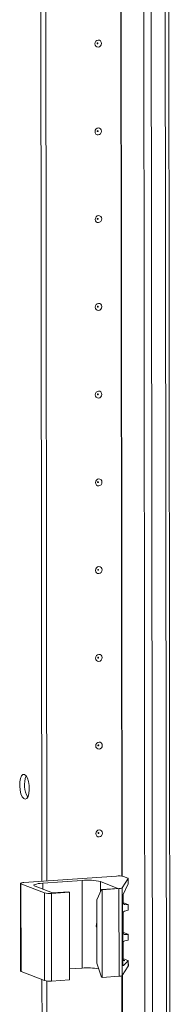
# Model space of a CAD drawing. Units: millimetres. Extents: x -129 to 11452, y 13 to 11639.
# Drawn here: x 6802 to 6845, y 3192 to 3469 of the extents above; entities that cross this region are included whole.
import ezdxf

# ---------------------------------------------------------------- set-up
doc = ezdxf.new("R2010")
doc.units = ezdxf.units.MM

msp = doc.modelspace()

# ---------------------------------------------------------------- linework, layer by layer
at = {"color": 7, "linetype": 'Continuous', "lineweight": 15}
for p, q in [((6835.967, 3977.707), (6838.429, 1906.465)), ((6845.466, 1906.851), (6843.005, 3977.859)), ((6807.917, 3226.541), (6807.158, 3864.663)), ((6809.299, 3226.638), (6808.542, 3864.26)), ((6808.551, 3864.26), (6809.309, 3226.639)), ((6828.931, 3228.024), (6802.848, 3226.183)), ((6808.159, 3226.021), (6819.219, 3226.802)), ((6819.248, 3202.144), (6819.219, 3226.802)), ((6824.458, 3226.456), (6829.308, 3224.561)), ((6830.518, 3224.696), (6832.212, 3227.3)), ((6832.103, 3227.423), (6830.895, 3227.894)), ((6832.212, 3227.3), (6832.214, 3225.795)), ((6832.222, 3225.831), (6832.22, 3227.327)), ((6801.93, 3225.954), (6801.959, 3201.296)), ((6802.047, 3225.858), (6808.643, 3223.282)), ((6802.077, 3201.201), (6802.047, 3225.858)), ((6810.875, 3223.26), (6806.025, 3225.155)), ((6810.608, 3223.152), (6815.677, 3223.51)), ((6815.483, 3223.586), (6810.875, 3223.26)), ((6815.677, 3223.51), (6815.483, 3223.586)), ((6815.677, 3223.51), (6815.706, 3198.852)), ((6823.346, 3221.315), (6824.7, 3224.236)), ((6829.308, 3224.561), (6824.7, 3224.236)), ((6824.7, 3224.236), (6824.894, 3224.16)), ((6824.894, 3224.16), (6829.609, 3224.493)), ((6824.923, 3199.503), (6824.894, 3224.16)), ((6829.609, 3224.493), (6829.638, 3199.836)), ((6830.547, 3200.038), (6830.518, 3224.696)), ((6832.214, 3225.795), (6830.837, 3222.809)), ((6808.643, 3223.282), (6808.673, 3198.624)), ((6810.637, 3198.494), (6810.608, 3223.152)), ((6823.367, 3203.561), (6823.346, 3221.315)), ((6830.648, 3221.541), (6830.669, 3203.581)), ((6830.808, 3220.476), (6830.805, 3222.73)), ((6830.904, 3220.497), (6832.112, 3220.025)), ((6832.225, 3219.934), (6831.205, 3220.016)), ((6831.207, 3218.184), (6832.227, 3218.41)), ((6832.227, 3218.41), (6832.225, 3219.934)), ((6832.231, 3218.434), (6832.229, 3219.946)), ((6830.818, 3212.093), (6830.811, 3217.668)), ((6830.914, 3212.114), (6832.122, 3211.642)), ((6832.235, 3211.551), (6831.215, 3211.632)), ((6831.217, 3209.801), (6832.237, 3210.026)), ((6832.237, 3210.026), (6832.235, 3211.551)), ((6832.241, 3210.05), (6832.239, 3211.562)), ((6830.827, 3204.695), (6830.821, 3209.284)), ((6830.668, 3204.279), (6831.224, 3204.235)), ((6832.239, 3204.148), (6830.86, 3202.896)), ((6830.923, 3204.716), (6832.13, 3204.245)), ((6832.239, 3204.148), (6832.241, 3202.643)), ((6832.25, 3202.669), (6832.248, 3204.165)), ((6815.703, 3201.894), (6819.248, 3202.144)), ((6823.367, 3203.561), (6824.729, 3199.579)), ((6830.547, 3200.038), (6832.241, 3202.643)), ((6802.077, 3201.201), (6808.673, 3198.624)), ((6808.562, 2684.073), (6807.95, 3198.907)), ((6809.944, 2684.17), (6809.333, 3198.504)), ((6809.342, 3198.503), (6809.953, 2684.171)), ((6810.637, 3198.494), (6815.706, 3198.852)), ((6824.923, 3199.503), (6824.729, 3199.579)), ((6824.923, 3199.503), (6829.638, 3199.836))]:
    msp.add_line(p, q, dxfattribs=at)
at = {"color": 8, "linetype": 'Continuous', "lineweight": 15}
for p, q in [((6840.524, 1906.327), (6838.062, 3977.522)), ((6842.026, 3977.79), (6844.487, 1906.607)), ((6830.405, 3227.997), (6829.647, 3865.725)), ((6830.536, 3227.979), (6829.778, 3865.829)), ((6824.461, 3223.721), (6824.458, 3226.456)), ((6808.161, 3224.32), (6808.159, 3226.021)), ((6830.981, 3220.103), (6831.205, 3220.016)), ((6830.991, 3211.72), (6831.215, 3211.632)), ((6831, 3204.322), (6831.224, 3204.235)), ((6830.86, 3202.896), (6830.753, 3202.938)), ((6831.05, 2685.529), (6830.439, 3199.969)), ((6831.181, 2685.511), (6830.57, 3200.072))]:
    msp.add_line(p, q, dxfattribs=at)
at = {"color": 7, "linetype": 'Continuous', "lineweight": 15, "flags": 128}
for points in [[(6824.689, 3461.992), (6824.619, 3461.61), (6824.42, 3461.276), (6824.121, 3461.041), (6823.769, 3460.941), (6823.416, 3460.991), (6823.117, 3461.184), (6822.916, 3461.489), (6822.846, 3461.862), (6822.915, 3462.244), (6823.115, 3462.578), (6823.414, 3462.813), (6823.766, 3462.913), (6824.119, 3462.863), (6824.418, 3462.67), (6824.618, 3462.365), (6824.689, 3461.992)], [(6823.697, 3462.011), (6823.687, 3462.061), (6823.661, 3462.102), (6823.621, 3462.128), (6823.573, 3462.135), (6823.526, 3462.122), (6823.486, 3462.09), (6823.459, 3462.045), (6823.45, 3461.994), (6823.459, 3461.944), (6823.486, 3461.903), (6823.526, 3461.877), (6823.574, 3461.871), (6823.621, 3461.884), (6823.661, 3461.916), (6823.688, 3461.96), (6823.697, 3462.011)], [(6824.718, 3437.334), (6824.649, 3436.952), (6824.449, 3436.618), (6824.15, 3436.383), (6823.798, 3436.283), (6823.445, 3436.333), (6823.146, 3436.526), (6822.946, 3436.832), (6822.875, 3437.204), (6822.945, 3437.587), (6823.144, 3437.921), (6823.443, 3438.156), (6823.796, 3438.256), (6824.148, 3438.205), (6824.448, 3438.013), (6824.648, 3437.707), (6824.718, 3437.334)], [(6823.726, 3437.354), (6823.717, 3437.404), (6823.69, 3437.445), (6823.65, 3437.471), (6823.603, 3437.477), (6823.555, 3437.464), (6823.515, 3437.432), (6823.489, 3437.388), (6823.479, 3437.336), (6823.489, 3437.287), (6823.516, 3437.246), (6823.556, 3437.22), (6823.603, 3437.213), (6823.65, 3437.226), (6823.69, 3437.258), (6823.717, 3437.303), (6823.726, 3437.354)], [(6824.748, 3412.677), (6824.678, 3412.294), (6824.479, 3411.96), (6824.18, 3411.725), (6823.827, 3411.625), (6823.474, 3411.676), (6823.175, 3411.868), (6822.975, 3412.174), (6822.904, 3412.547), (6822.974, 3412.929), (6823.173, 3413.263), (6823.472, 3413.498), (6823.825, 3413.598), (6824.178, 3413.548), (6824.477, 3413.355), (6824.677, 3413.049), (6824.748, 3412.677)], [(6823.755, 3412.696), (6823.746, 3412.746), (6823.719, 3412.787), (6823.679, 3412.813), (6823.632, 3412.82), (6823.585, 3412.806), (6823.545, 3412.775), (6823.518, 3412.73), (6823.509, 3412.679), (6823.518, 3412.629), (6823.545, 3412.588), (6823.585, 3412.562), (6823.632, 3412.555), (6823.679, 3412.569), (6823.719, 3412.6), (6823.746, 3412.645), (6823.755, 3412.696)], [(6824.777, 3388.019), (6824.707, 3387.637), (6824.508, 3387.303), (6824.209, 3387.068), (6823.856, 3386.968), (6823.504, 3387.018), (6823.204, 3387.211), (6823.004, 3387.517), (6822.934, 3387.889), (6823.003, 3388.271), (6823.203, 3388.605), (6823.502, 3388.84), (6823.854, 3388.94), (6824.207, 3388.89), (6824.506, 3388.697), (6824.706, 3388.392), (6824.777, 3388.019)], [(6823.785, 3388.039), (6823.775, 3388.088), (6823.749, 3388.129), (6823.708, 3388.155), (6823.661, 3388.162), (6823.614, 3388.149), (6823.574, 3388.117), (6823.547, 3388.072), (6823.538, 3388.021), (6823.547, 3387.971), (6823.574, 3387.93), (6823.614, 3387.904), (6823.661, 3387.898), (6823.709, 3387.911), (6823.749, 3387.943), (6823.775, 3387.987), (6823.785, 3388.039)], [(6824.806, 3363.361), (6824.737, 3362.979), (6824.537, 3362.645), (6824.238, 3362.41), (6823.886, 3362.31), (6823.533, 3362.36), (6823.234, 3362.553), (6823.034, 3362.859), (6822.963, 3363.231), (6823.033, 3363.614), (6823.232, 3363.948), (6823.531, 3364.183), (6823.883, 3364.283), (6824.236, 3364.233), (6824.536, 3364.04), (6824.736, 3363.734), (6824.806, 3363.361)], [(6823.814, 3363.381), (6823.805, 3363.431), (6823.778, 3363.472), (6823.738, 3363.498), (6823.69, 3363.504), (6823.643, 3363.491), (6823.603, 3363.459), (6823.576, 3363.415), (6823.567, 3363.363), (6823.577, 3363.314), (6823.603, 3363.273), (6823.644, 3363.247), (6823.691, 3363.24), (6823.738, 3363.253), (6823.778, 3363.285), (6823.805, 3363.33), (6823.814, 3363.381)], [(6824.836, 3338.704), (6824.766, 3338.321), (6824.566, 3337.987), (6824.268, 3337.752), (6823.915, 3337.652), (6823.562, 3337.703), (6823.263, 3337.895), (6823.063, 3338.201), (6822.992, 3338.574), (6823.062, 3338.956), (6823.261, 3339.29), (6823.56, 3339.525), (6823.913, 3339.625), (6824.266, 3339.575), (6824.565, 3339.382), (6824.765, 3339.076), (6824.836, 3338.704)], [(6823.843, 3338.723), (6823.834, 3338.773), (6823.807, 3338.814), (6823.767, 3338.84), (6823.72, 3338.847), (6823.673, 3338.833), (6823.633, 3338.802), (6823.606, 3338.757), (6823.596, 3338.706), (6823.606, 3338.656), (6823.633, 3338.615), (6823.673, 3338.589), (6823.72, 3338.582), (6823.767, 3338.596), (6823.807, 3338.627), (6823.834, 3338.672), (6823.843, 3338.723)], [(6824.865, 3314.046), (6824.795, 3313.664), (6824.596, 3313.33), (6824.297, 3313.095), (6823.944, 3312.995), (6823.592, 3313.045), (6823.292, 3313.238), (6823.092, 3313.544), (6823.022, 3313.916), (6823.091, 3314.298), (6823.291, 3314.633), (6823.589, 3314.867), (6823.942, 3314.967), (6824.295, 3314.917), (6824.594, 3314.725), (6824.794, 3314.419), (6824.865, 3314.046)], [(6823.873, 3314.066), (6823.863, 3314.116), (6823.836, 3314.157), (6823.796, 3314.182), (6823.749, 3314.189), (6823.702, 3314.176), (6823.662, 3314.144), (6823.635, 3314.099), (6823.626, 3314.048), (6823.635, 3313.998), (6823.662, 3313.957), (6823.702, 3313.931), (6823.749, 3313.925), (6823.797, 3313.938), (6823.837, 3313.97), (6823.863, 3314.014), (6823.873, 3314.066)], [(6824.894, 3289.389), (6824.824, 3289.006), (6824.625, 3288.672), (6824.326, 3288.437), (6823.974, 3288.337), (6823.621, 3288.387), (6823.322, 3288.58), (6823.122, 3288.886), (6823.051, 3289.258), (6823.121, 3289.641), (6823.32, 3289.975), (6823.619, 3290.21), (6823.971, 3290.31), (6824.324, 3290.26), (6824.623, 3290.067), (6824.824, 3289.761), (6824.894, 3289.389)], [(6823.902, 3289.408), (6823.893, 3289.458), (6823.866, 3289.499), (6823.826, 3289.525), (6823.778, 3289.531), (6823.731, 3289.518), (6823.691, 3289.487), (6823.664, 3289.442), (6823.655, 3289.391), (6823.665, 3289.341), (6823.691, 3289.3), (6823.731, 3289.274), (6823.779, 3289.267), (6823.826, 3289.281), (6823.866, 3289.312), (6823.893, 3289.357), (6823.902, 3289.408)], [(6824.924, 3264.731), (6824.854, 3264.349), (6824.654, 3264.014), (6824.356, 3263.78), (6824.003, 3263.68), (6823.65, 3263.73), (6823.351, 3263.922), (6823.151, 3264.228), (6823.08, 3264.601), (6823.15, 3264.983), (6823.349, 3265.317), (6823.648, 3265.552), (6824.001, 3265.652), (6824.353, 3265.602), (6824.653, 3265.409), (6824.853, 3265.103), (6824.924, 3264.731)], [(6823.931, 3264.75), (6823.922, 3264.8), (6823.895, 3264.841), (6823.855, 3264.867), (6823.808, 3264.874), (6823.76, 3264.86), (6823.72, 3264.829), (6823.694, 3264.784), (6823.684, 3264.733), (6823.694, 3264.683), (6823.721, 3264.642), (6823.761, 3264.616), (6823.808, 3264.609), (6823.855, 3264.623), (6823.895, 3264.654), (6823.922, 3264.699), (6823.931, 3264.75)], [(6803.033, 3256.545), (6803.475, 3256.186), (6803.868, 3255.491), (6804.172, 3254.537), (6804.353, 3253.426), (6804.391, 3252.279), (6804.283, 3251.221), (6804.039, 3250.365), (6803.687, 3249.804), (6803.265, 3249.601), (6802.818, 3249.775), (6802.395, 3250.309), (6802.041, 3251.145), (6801.795, 3252.192), (6801.684, 3253.336), (6801.72, 3254.455), (6801.898, 3255.425), (6802.2, 3256.143), (6802.593, 3256.53), (6803.033, 3256.545)], [(6824.953, 3240.073), (6824.883, 3239.691), (6824.684, 3239.357), (6824.385, 3239.122), (6824.032, 3239.022), (6823.68, 3239.072), (6823.38, 3239.265), (6823.18, 3239.571), (6823.11, 3239.943), (6823.179, 3240.326), (6823.379, 3240.66), (6823.677, 3240.895), (6824.03, 3240.995), (6824.383, 3240.944), (6824.682, 3240.752), (6824.882, 3240.446), (6824.953, 3240.073)], [(6823.961, 3240.093), (6823.951, 3240.143), (6823.924, 3240.184), (6823.884, 3240.209), (6823.837, 3240.216), (6823.79, 3240.203), (6823.75, 3240.171), (6823.723, 3240.127), (6823.714, 3240.075), (6823.723, 3240.025), (6823.75, 3239.984), (6823.79, 3239.959), (6823.837, 3239.952), (6823.885, 3239.965), (6823.925, 3239.997), (6823.951, 3240.041), (6823.961, 3240.093)], [(6802.047, 3225.858), (6801.96, 3225.904), (6801.93, 3225.953), (6801.957, 3226.001), (6802.041, 3226.047), (6802.178, 3226.091), (6802.363, 3226.128), (6802.589, 3226.16), (6802.848, 3226.183)], [(6832.103, 3227.423), (6832.137, 3227.408), (6832.165, 3227.393), (6832.188, 3227.378), (6832.204, 3227.363), (6832.215, 3227.347), (6832.22, 3227.332), (6832.219, 3227.316), (6832.212, 3227.3)], [(6806.025, 3225.155), (6805.793, 3225.278), (6805.711, 3225.407), (6805.784, 3225.535), (6806.007, 3225.66), (6806.373, 3225.774), (6806.867, 3225.875), (6807.47, 3225.959), (6808.159, 3226.021)], [(6823.355, 3213.429), (6823.235, 3213.904), (6823.209, 3214.092)], [(6823.355, 3213.701), (6823.279, 3214.381), (6823.353, 3215.071)], [(6801.959, 3201.296), (6801.959, 3201.295), (6801.99, 3201.247), (6802.077, 3201.201)], [(6832.241, 3202.643), (6832.248, 3202.658), (6832.25, 3202.669)]]:
    msp.add_lwpolyline(points, dxfattribs=at)
at = {"color": 7, "linetype": 'Continuous', "lineweight": 15}
for centre, radius, start, end in [((6809.769, 3253.568), 6.755, 157.72231, 210.35309), ((6820.81, 3211.057), 15.825, 76.67289, 95.76997), ((6829.527, 3222.12), 5.934, 76.67289, 95.76997), ((6829.693, 3226.256), 1.765, 267.25891, 297.86605), ((6810.011, 3229.056), 5.934, 256.67289, 275.76997), ((6831.252, 3220.458), 0.445, 177.69238, 263.89445), ((6831.337, 3217.675), 0.526, 104.27321, 180.74096), ((6831.262, 3212.075), 0.445, 177.69238, 263.89445), ((6831.347, 3209.291), 0.526, 104.27321, 180.74096), ((6831.271, 3204.677), 0.445, 177.69238, 263.89445), ((6820.838, 3183.659), 18.554, 80.45071, 94.91485), ((6810.041, 3204.399), 5.934, 256.67289, 275.76997), ((6829.722, 3201.599), 1.765, 267.25891, 297.86605)]:
    msp.add_arc(centre, radius, start, end, dxfattribs=at)
for centre, major_axis, ratio, start_param, end_param in [((6830.868, 3221.88), (0.073, 1.043), 0.1992996, 0.4846759, 1.9158459), ((6829.521, 3220.607), (1.5, -0.192), 0.1093563, 0.4124199, 0.5542964), ((6830.729, 3220.136), (1.5, -0.192), 0.1093563, 6.2253407, 6.6956052), ((6829.531, 3212.224), (1.5, -0.192), 0.1093563, 0.4124199, 0.5542964), ((6830.739, 3211.752), (1.5, -0.192), 0.1093563, 6.2253407, 6.6956052), ((6829.54, 3204.827), (1.5, -0.192), 0.1093563, 0.4124199, 0.5542964), ((6830.748, 3204.355), (1.5, -0.192), 0.1093563, 6.1902064, 6.6956052), ((6830.89, 3203.92), (0.073, 1.043), 0.1992996, 1.9158459, 3.3470159)]:
    msp.add_ellipse(centre, major_axis=major_axis, ratio=ratio, start_param=start_param, end_param=end_param, dxfattribs=at)

doc.saveas('drawing.dxf')
